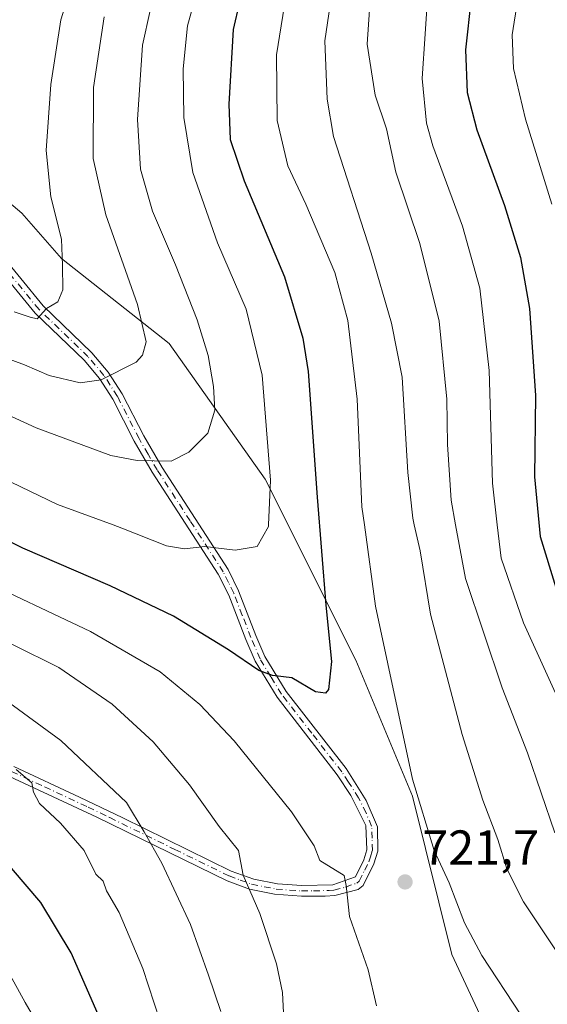
# Model space of a CAD drawing. Units: metres. Extents: x 596561 to 599989, y 4775384 to 4777747.
# Drawn here: x 597959 to 598067, y 4776805 to 4777006 of the extents above; entities that cross this region are included whole.
import ezdxf

# ---------------------------------------------------------------- set-up
doc = ezdxf.new("R2010")
doc.units = ezdxf.units.M
doc.header["$MEASUREMENT"] = 0
doc.linetypes.add('DGN Style 4', pattern=[2.6384748266838614, 1.318413404963828, -0.6592067024819142, 0.001648016756204785, -0.6592067024819142])
for name, color, linetype, lineweight in [('Arbolado forestal CxS', 92, 'Continuous', 0), ('Camino Cxs', 7, 'Continuous', 0), ('Camino eje', 30, 'DGN Style 4', 13), ('Curva de nivel maestra', 30, 'Continuous', 30), ('Curva de nivel normal', 30, 'Continuous', 0), ('Punto de cota en terreno', 7, 'Continuous', 0), ('Rótulo de punto de cota en terreno', 7, 'Continuous', 0)]:
    doc.layers.add(name, color=color, linetype=linetype, lineweight=lineweight)
doc.styles.add('Style-Arial', font='txt')

# ---------------------------------------------------------------- blocks, each defined once
blk = doc.blocks.new('*U6')
at = {"layer": 'Arbolado forestal CxS', "color": 92, "linetype": 'Continuous', "lineweight": 0}
blk.add_polyline3d([(598063.5217000004, 4776780.592700001, 725.2434000000068), (598047.3290999997, 4776815.2895, 721.5696000000025), (598039.2324999999, 4776847.6733, 720.8493000000017), (598027.6659000004, 4776875.430299999, 723.7281999999979), (598009.1596999997, 4776912.440300001, 731.4379000000046), (597989.4967, 4776940.1983, 738.9438999999985), (597967.5208999999, 4776957.5461, 745.7027999999991), (597959.4241000004, 4776966.7983, 748.2342000000062), (597935.2921000002, 4776987.148700001, 759.1573999999965), (597933.6089000005, 4777003.734300001, 763.8024000000005), (597928.7878999999, 4777023.533500001, 769.1364999999934)], dxfattribs=at)
blk = doc.blocks.new('5PATER')
at = {"layer": 'Punto de cota en terreno', "linetype": 'Continuous', "lineweight": 0}
h = blk.add_hatch(color=51, dxfattribs=at)
edge = h.paths.add_edge_path()
edge.add_ellipse((0, 0), major_axis=(-0.1095731443231308, -0.1110710700762829), ratio=0.9994222409660322, start_angle=0, end_angle=360)

msp = doc.modelspace()

# ---------------------------------------------------------------- linework, layer by layer
at = {"layer": 'Arbolado forestal CxS', "color": 92, "linetype": 'Continuous', "lineweight": 0}
for points in [[(597924.0011, 4776791.6373, 683.0460000000021), (597881.4127000002, 4776827.676300001, 686.4189999999944), (597852.6398999998, 4776850.576500001, 686.3732000000019), (597846.1807000004, 4776860.558700001, 688.040399999998), (597841.4829000002, 4776876.412699999, 693.3469000000041), (597836.1980999997, 4776885.2205, 696.4746000000014), (597827.0603, 4776896.741900001, 701.5239000000003), (597846.1804999998, 4776894.0285, 701.9909000000043), (597873.7143000001, 4776909.5077, 713.4121000000015), (597875.7934999998, 4776909.5077, 713.6362999999984), (597897.9669000005, 4776918.084899999, 720.9557000000059), (597910.9357000003, 4776932.5603, 729.6260000000038), (597919.5396999996, 4776952.188899999, 741.1027000000031), (597923.0972999996, 4776974.4345, 753.8441000000021), (597929.0311000004, 4776988.178500001, 760.3288999999932), (597935.2921000002, 4776987.148700001, 759.1573999999965), (597959.4241000004, 4776966.7983, 748.2342000000062), (597967.5208999999, 4776957.5461, 745.7027999999991), (597989.4967, 4776940.1983, 738.9438999999985), (598009.1596999997, 4776912.440300001, 731.4379000000046), (598027.6659000004, 4776875.430299999, 723.7281999999979), (598039.2324999999, 4776847.6733, 720.8493000000017), (598047.3290999997, 4776815.2895, 721.5696000000025), (598063.5217000004, 4776780.592700001, 725.2434000000068)], [(597935.2921000002, 4776987.148700001, 759.1573999999965), (597959.4241000004, 4776966.7983, 748.2342000000062), (597967.5208999999, 4776957.5461, 745.7027999999991), (597989.4967, 4776940.1983, 738.9438999999985), (598009.1596999997, 4776912.440300001, 731.4379000000046), (598027.6659000004, 4776875.430299999, 723.7281999999979), (598039.2324999999, 4776847.6733, 720.8493000000017), (598047.3290999997, 4776815.2895, 721.5696000000025), (598063.5217000004, 4776780.592700001, 725.2434000000068), (598075.0888999999, 4776743.582699999, 730.4784999999974), (598084.3416999998, 4776711.199300001, 732.8552999999956), (598097.0651000004, 4776670.719500001, 734.1205999999949), (598127.1379000006, 4776605.952299999, 741.5813000000054), (598143.3306999998, 4776582.8211, 742.139599999995), (598158.3671000004, 4776560.8465, 745.0577999999952), (598171.0893000001, 4776521.523499999, 746.2225999999937), (598167.6201, 4776493.7663, 743.3925000000019), (598157.2111000001, 4776470.634500001, 738.0292999999947), (598131.7654999997, 4776455.5997, 726.7063999999956), (598114.4397, 4776439.4079, 717.881899999993), (598120.3361000001, 4776411.941099999, 717.4465000000056), (598120.8531, 4776404.9277, 716.9706000000006), (598109.8875000002, 4776396.157500001, 712.0111000000034)], [(597935.2921000002, 4776987.148700001, 759.1573999999965), (597959.4241000004, 4776966.7983, 748.2342000000062), (597967.5208999999, 4776957.5461, 745.7027999999991), (597989.4967, 4776940.1983, 738.9438999999985), (598009.1596999997, 4776912.440300001, 731.4379000000046), (598027.6659000004, 4776875.430299999, 723.7281999999979), (598039.2324999999, 4776847.6733, 720.8493000000017), (598047.3290999997, 4776815.2895, 721.5696000000025), (598063.5217000004, 4776780.592700001, 725.2434000000068), (598075.0888999999, 4776743.582699999, 730.4784999999974), (598084.3416999998, 4776711.199300001, 732.8552999999956), (598097.0651000004, 4776670.719500001, 734.1205999999949), (598127.1379000006, 4776605.952299999, 741.5813000000054), (598143.3306999998, 4776582.8211, 742.139599999995), (598158.3671000004, 4776560.8465, 745.0577999999952), (598171.0893000001, 4776521.523499999, 746.2225999999937), (598167.6201, 4776493.7663, 743.3925000000019), (598157.2111000001, 4776470.634500001, 738.0292999999947), (598131.7654999997, 4776455.5997, 726.7063999999956), (598114.4397, 4776439.4079, 717.881899999993), (598120.3361000001, 4776411.941099999, 717.4465000000056), (598120.8531, 4776404.9277, 716.9706000000006), (598109.8875000002, 4776396.157500001, 712.0111000000034)]]:
    msp.add_polyline3d(points, dxfattribs=at)
at = {"layer": 'Camino Cxs', "color": 7, "linetype": 'Continuous', "lineweight": 0}
for points in [[(597954.5701000001, 4776959.0701, 751.3653999999952), (597963.7500999998, 4776947.850099999, 750.1218999999984), (597973.7401000002, 4776938.2501, 745.5653000000021), (597977.0800999999, 4776934.3201, 743.4738999999972), (597979.9001000002, 4776929.920100001, 746.6316999999982), (597984.3300999999, 4776921.300100001, 738.5056999999942), (597988.0800999999, 4776914.8101, 736.4959999999992), (598001.5900999998, 4776893.970100001, 741.6385000000009), (598003.7301000003, 4776889.610099999, 740.1499000000041), (598007.2401000002, 4776880.5101, 736.0507000000072), (598009.0900999998, 4776876.2401, 736.1150000000052), (598013.4401000004, 4776869.090100001, 739.8738000000012), (598025.6801000005, 4776853.300100001, 734.6012999999948), (598029.8201000001, 4776846.800100001, 729.3220000000001), (598032.1300999997, 4776841.420100001, 723.9746000000015), (598032.1601, 4776836.4101, 721.7195999999968), (598031.3701, 4776833.8301, 721.7403999999952), (598029.1700999998, 4776829.4301, 726.0590999999987), (598028.1501000002, 4776828.600099999, 726.5014999999986), (598023.4200999998, 4776827.340100001, 721.216499999995), (598021.4301000005, 4776827.2301, 719.5791000000027), (598016.5500999996, 4776827.200099999, 718.5625), (598011.0500999996, 4776827.620100001, 717.8187999999938), (598005.9301000005, 4776828.670100001, 719.0271999999969), (598001.3501000004, 4776830.340100001, 721.060500000007), (597974.7301000003, 4776843.350099999, 719.5685999999987), (597956.8901000004, 4776851.710100001, 719.0084999999963)], [(597954.5701000001, 4776959.0701, 751.3653999999952), (597963.7500999998, 4776947.850099999, 750.1218999999984), (597973.7401000002, 4776938.2501, 745.5653000000021), (597977.0800999999, 4776934.3201, 743.4738999999972), (597979.9001000002, 4776929.920100001, 746.6316999999982), (597984.3300999999, 4776921.300100001, 738.5056999999942), (597988.0800999999, 4776914.8101, 736.4959999999992), (598001.5900999998, 4776893.970100001, 741.6385000000009), (598003.7301000003, 4776889.610099999, 740.1499000000041), (598007.2401000002, 4776880.5101, 736.0507000000072), (598009.0900999998, 4776876.2401, 736.1150000000052), (598013.4401000004, 4776869.090100001, 739.8738000000012), (598025.6801000005, 4776853.300100001, 734.6012999999948), (598029.8201000001, 4776846.800100001, 729.3220000000001), (598032.1300999997, 4776841.420100001, 723.9746000000015), (598032.1601, 4776836.4101, 721.7195999999968), (598031.3701, 4776833.8301, 721.7403999999952), (598029.1700999998, 4776829.4301, 726.0590999999987), (598028.1501000002, 4776828.600099999, 726.5014999999986), (598023.4200999998, 4776827.340100001, 721.216499999995), (598021.4301000005, 4776827.2301, 719.5791000000027), (598016.5500999996, 4776827.200099999, 718.5625), (598011.0500999996, 4776827.620100001, 717.8187999999938), (598005.9301000005, 4776828.670100001, 719.0271999999969), (598001.3501000004, 4776830.340100001, 721.060500000007), (597974.7301000003, 4776843.350099999, 719.5685999999987), (597956.8901000004, 4776851.710100001, 719.0084999999963)], [(597957.7701000003, 4776853.7301, 718.8454000000056), (597971.2100999998, 4776847.4901, 721.8473999999987), (597980.0701000001, 4776843.210100001, 715.4783000000026), (598002.2001, 4776832.370100001, 721.8413), (598006.8501000004, 4776830.700099999, 721.0800000000019), (598011.6901000004, 4776829.770099999, 722.0503000000026), (598016.6101000002, 4776829.4001, 722.3757000000041), (598023.0100999996, 4776829.540100001, 721.482999999993), (598027.6001000004, 4776831.200099999, 722.8176999999997), (598029.3201000001, 4776834.6501, 721.6199000000051), (598029.9501, 4776836.690099999, 721.7684000000008), (598029.7001, 4776841.6801, 723.4150999999983), (598026.6700999998, 4776847.8101, 729.8785000000062), (598023.8901000004, 4776852.020099999, 734.5627999999998), (598011.5701000001, 4776867.920100001, 739.7979999999953), (598007.1300999997, 4776875.2301, 734.6456000000035), (598005.2001, 4776879.6801, 733.8264999999956), (598001.7200999996, 4776888.7301, 738.8856999999989), (597999.5601000005, 4776893.0701, 739.5948000000063), (597986.0800999999, 4776913.850099999, 737.8738000000012), (597982.4001000002, 4776920.2501, 739.6481000000058), (597977.9901000002, 4776928.8301, 745.975099999996), (597975.3101000005, 4776933.0101, 744.6972999999998), (597972.1401000004, 4776936.7401, 746.9281000000047), (597962.1300999997, 4776946.360099999, 749.781799999997), (597952.9101, 4776957.630100001, 752.6634999999952)], [(597957.7701000003, 4776853.7301, 718.8454000000056), (597971.2100999998, 4776847.4901, 721.8473999999987), (597980.0701000001, 4776843.210100001, 715.4783000000026), (598002.2001, 4776832.370100001, 721.8413), (598006.8501000004, 4776830.700099999, 721.0800000000019), (598011.6901000004, 4776829.770099999, 722.0503000000026), (598016.6101000002, 4776829.4001, 722.3757000000041), (598023.0100999996, 4776829.540100001, 721.482999999993), (598027.6001000004, 4776831.200099999, 722.8176999999997), (598029.3201000001, 4776834.6501, 721.6199000000051), (598029.9501, 4776836.690099999, 721.7684000000008), (598029.7001, 4776841.6801, 723.4150999999983), (598026.6700999998, 4776847.8101, 729.8785000000062), (598023.8901000004, 4776852.020099999, 734.5627999999998), (598011.5701000001, 4776867.920100001, 739.7979999999953), (598007.1300999997, 4776875.2301, 734.6456000000035), (598005.2001, 4776879.6801, 733.8264999999956), (598001.7200999996, 4776888.7301, 738.8856999999989), (597999.5601000005, 4776893.0701, 739.5948000000063), (597986.0800999999, 4776913.850099999, 737.8738000000012), (597982.4001000002, 4776920.2501, 739.6481000000058), (597977.9901000002, 4776928.8301, 745.975099999996), (597975.3101000005, 4776933.0101, 744.6972999999998), (597972.1401000004, 4776936.7401, 746.9281000000047), (597962.1300999997, 4776946.360099999, 749.781799999997), (597952.9101, 4776957.630100001, 752.6634999999952)]]:
    msp.add_polyline3d(points, dxfattribs=at)
at = {"layer": 'Camino eje', "color": 30, "linetype": 'DGN Style 4', "lineweight": 13}
msp.add_polyline3d([(597957.3300999999, 4776852.720100001, 718.9198999999935), (597964.0500999996, 4776849.600099999, 717.966499999995), (597972.9700999996, 4776845.420100001, 721.4538999999932), (597977.4001000002, 4776843.280099999, 718.7482000000019), (597990.7100999998, 4776836.7751, 712.1579000000056), (598001.7751000002, 4776831.3551, 721.3298999999971), (598004.0651000004, 4776830.520099999, 721.3386000000029), (598006.3901000004, 4776829.6851, 719.9465999999958), (598008.9501, 4776829.1601, 719.5228999999963), (598011.3701, 4776828.6951, 719.8990999999951), (598014.1201, 4776828.485099999, 720.229800000001), (598016.5800999999, 4776828.300100001, 720.1999000000069), (598019.0201000003, 4776828.315099999, 720.3291999999929), (598022.2200999996, 4776828.3851, 720.329700000002), (598023.2150999998, 4776828.440099999, 721.1904000000069), (598025.5800999999, 4776829.0701, 723.6312000000034), (598027.8750999998, 4776829.9001, 724.600099999996), (598028.3850999996, 4776830.315099999, 724.3227999999945), (598029.4851000002, 4776832.515100001, 721.4709000000004), (598030.3450999996, 4776834.2401, 721.6628999999957), (598030.6601, 4776835.2601, 721.7125999999989), (598031.0551000005, 4776836.550100001, 721.7375999999931), (598031.0401, 4776839.0551, 722.5139000000055), (598030.9151, 4776841.550100001, 723.7081999999937), (598029.7600999996, 4776844.2401, 725.9955999999949), (598028.2451, 4776847.3051, 729.4523000000045), (598026.1750999996, 4776850.5551, 732.7400000000052), (598024.7851, 4776852.6601, 734.8791000000057), (598018.6651, 4776860.5551, 731.8061000000016), (598012.5050999997, 4776868.505100001, 739.8991999999998), (598010.3300999999, 4776872.0801, 737.8570999999939), (598008.1101000002, 4776875.735099999, 735.4728999999934), (598006.2200999996, 4776880.095100001, 734.973299999998), (598004.4801000003, 4776884.620100001, 737.1538), (598002.7251000004, 4776889.170100001, 739.588699999993), (598001.6551000001, 4776891.350099999, 740.6926999999997), (598000.5751, 4776893.520099999, 740.6025999999983), (597993.8201000001, 4776903.940099999, 742.2912999999971), (597987.0800999999, 4776914.3301, 736.6876000000047), (597985.2050999999, 4776917.575099999, 738.1451999999991), (597983.3651000002, 4776920.7751, 738.9612999999954), (597978.9451000001, 4776929.3751, 746.1481000000058), (597976.1951000001, 4776933.665100001, 744.1518999999971), (597972.9401000004, 4776937.495100001, 746.4631999999983), (597962.9401000004, 4776947.1051, 749.5519999999962), (597953.7401000002, 4776958.350099999, 751.9900999999954)], dxfattribs=at)
at = {"layer": 'Curva de nivel maestra', "color": 30, "linetype": 'Continuous', "lineweight": 30, "flags": 128}
for points, elevation in [([(598068.9500000002, 4777064.4901), (598065.7300000006, 4777054.8201), (598059.0999999996, 4777039.8201), (598054.7599999999, 4777026.890100001), (598051.2699999996, 4777010.7601), (598050.0999999996, 4777000.220100001), (598050.4400000004, 4776991.4901), (598052.4199999999, 4776983.8201), (598058.0599999996, 4776968.360099999), (598061.3600000005, 4776957.780099999), (598063.1500000004, 4776947.3301), (598064.3799999999, 4776929.5601), (598064.2199999997, 4776912.950099999), (598065.3300000001, 4776900.7301), (598068.54, 4776890.280099999)], 699.9999999999999), ([(598005.2000000002, 4777015.5701), (598002.6299999999, 4777004.380100001), (598001.7199999997, 4776989.0801), (598002.0199999996, 4776981.840100001), (598004.8799999999, 4776973.4001), (598013.1299999999, 4776953.8101), (598016.8600000005, 4776941.300100001), (598017.9500000002, 4776934.460100001), (598019.7800000003, 4776908.7501), (598021.5199999996, 4776886.720100001), (598022.7199999997, 4776875.170100001), (598022.0599999996, 4776869.460100001), (598021.4600000001, 4776868.7301), (598019.4699999997, 4776869.020099999), (598014.5999999996, 4776871.840100001), (598010.6799999997, 4776872.3201), (598007.8499999996, 4776873.3201), (598001.6699999999, 4776877.5701), (597990.3899999997, 4776884.420100001), (597977.4400000004, 4776890.670100001), (597959.6399999997, 4776898.3201), (597943.3899999997, 4776906.3101)], 725), ([(597976.4400000004, 4776799.780099999), (597969.5099999999, 4776815.6601), (597963.29, 4776825.960100001), (597957.2999999998, 4776832.940099999), (597946.0999999996, 4776843.100099999), (597939.8099999996, 4776846.780099999), (597934.7699999996, 4776849.940099999), (597932.4800000006, 4776852.770099999), (597931.1699999999, 4776856.370100001), (597928.4600000001, 4776858.8201), (597925.1799999997, 4776860.300100001), (597905.9199999999, 4776866.890100001), (597885.1399999997, 4776875.0001), (597874.9900000002, 4776879.420100001), (597864.2800000003, 4776883.460100001), (597846.9000000004, 4776890.420100001), (597831.7999999998, 4776894.550100001), (597810.3799999999, 4776897.840100001), (597790.9199999999, 4776902.7301), (597761.2199999997, 4776914.690099999), (597752.8799999999, 4776919.050100001), (597739.9900000002, 4776927.550100001)], 699.9999999999999)]:
    msp.add_lwpolyline(points, dxfattribs=dict(at, elevation=elevation))
at = {"layer": 'Curva de nivel normal', "color": 30, "linetype": 'Continuous', "lineweight": 0, "flags": 128}
for points, elevation in [([(598070.5, 4777131.970000001), (598064.8300000001, 4777114.369999999), (598060.7199999997, 4777105.880000001), (598058.8799999999, 4777100.84), (598058.7800000003, 4777096.42), (598059.5800000001, 4777091.029999999), (598059.9800000006, 4777083.15), (598059.6600000003, 4777077.5), (598058.5899999999, 4777070.08), (598056.8799999999, 4777059.77), (598050.9500000002, 4777046.619999999), (598046.25, 4777032.75), (598042.4699999997, 4777012.66), (598041.2199999997, 4776994.300000001), (598042.1299999999, 4776985.230000001), (598043.4000000004, 4776980.539999999), (598049.5099999999, 4776964.140000001), (598053, 4776951.51), (598054.9600000001, 4776934.65), (598055.5999999996, 4776911.609999999), (598056.5823999997, 4776903.101500001), (598057.3700000001, 4776896.279999999), (598061.9500000002, 4776883.100000001), (598072.6200000001, 4776859.609999999)], 705), ([(598070.2400000002, 4777041.710000001), (598064.5999999996, 4777024.34), (598060.7300000006, 4777010.130000001), (598059.6399999997, 4777003.27), (598059.8799999999, 4776996.359999999), (598062.3600000005, 4776986), (598067.7400000002, 4776968.619999999)], 695.0000000000001), ([(597957.8499999996, 4776946.630000001), (597961.1100000005, 4776945.560000001), (597962.5199999996, 4776945.189999999), (597964.4500000002, 4776947.32), (597966.7800000003, 4776948.699999999), (597967.7999999998, 4776951.16), (597967.7400000002, 4776956.16), (597967.5, 4776961.49), (597965.3399999999, 4776970.16), (597964.4100000003, 4776979.640000001), (597965.3200000003, 4776993.08), (597967.3700000001, 4777006.300000001), (597971.25, 4777018.82)], 745), ([(597987.2199999997, 4777015.41), (597984.0599999996, 4777001.17), (597983.0300000003, 4776985.939999999), (597983.7000000002, 4776975.82), (597986.1399999997, 4776967.230000001), (597990.8099999996, 4776956.279999999), (597995.25, 4776945), (597997.5199999996, 4776937.699999999), (597998.6200000001, 4776931.359999999), (597998.8499999996, 4776926.52), (597997.4199999999, 4776921.850000001), (597993.5700000003, 4776917.99), (597989.9199999999, 4776916.100000001), (597982.9800000006, 4776916.24), (597977.6399999997, 4776917.27), (597962.3200000003, 4776922.949999999), (597942.2800000003, 4776932.130000001)], 735), ([(597951.5099999999, 4776914.550000001), (597966.7300000006, 4776907.24), (597978.0719, 4776903.101500001), (597979.8300000001, 4776902.460000001), (597988.9800000006, 4776898.859999999), (597992.6399999997, 4776898.220000001), (597996.8300000001, 4776898.699999999), (598002.9900000002, 4776897.949999999), (598007.4900000002, 4776898.720000001), (598009.8200000003, 4776902.76), (598009.8359000003, 4776903.101500001), (598010.2599999999, 4776912.220000001), (598008.5099999999, 4776933.689999999), (598005.2599999999, 4776947.210000001), (597999.4299999997, 4776960.720000001), (597994.4000000004, 4776975.100000001), (597992.5300000003, 4776986.390000001), (597992.3799999999, 4776996.300000001), (597993.2999999998, 4777005.08), (597996.0899999999, 4777015.26)], 730), ([(598023.0099999999, 4777013.16), (598021.3399999999, 4777002), (598021.8300000001, 4776990.130000001), (598023.1299999999, 4776982.5), (598030.79, 4776958.640000001), (598035, 4776944.33), (598037.1799999997, 4776933.289999999), (598038.3399999999, 4776913.82), (598039.2999999998, 4776904.5), (598039.6187000005, 4776903.101500001), (598040.8200000003, 4776897.83), (598042.9299999997, 4776884.859999999), (598049.4000000004, 4776860.289999999), (598053.6399999997, 4776846.859999999), (598056.7000000002, 4776838.83), (598058.5099999999, 4776832.83), (598061.9600000001, 4776826.100000001), (598072.7199999997, 4776809.9)], 715), ([(598013.3499999996, 4777011.109999999), (598011.4800000006, 4776999.140000001), (598011.6200000001, 4776985.720000001), (598013.7699999996, 4776976.480000001), (598017.4500000002, 4776968.630000001), (598023.4199999999, 4776954.66), (598026.0599999996, 4776944.850000001), (598027.9400000004, 4776928.82), (598028.9199999999, 4776906.83), (598029.4304000001, 4776903.101500001), (598031.7000000002, 4776886.52), (598039.2800000003, 4776851.15), (598043.7100000001, 4776836.57), (598046.7800000003, 4776829.970000001), (598049.9199999999, 4776821.779999999), (598053.4000000004, 4776815.119999999), (598061.3799999999, 4776802.949999999)], 720), ([(597976.2400000002, 4777006.92), (597974.0899999999, 4776992.49), (597974.0199999996, 4776977.980000001), (597976.5700000003, 4776966.5), (597983.0899999999, 4776948.140000001), (597984.8600000005, 4776940.52), (597984.0999999996, 4776937.76), (597982.7699999996, 4776936.380000001), (597975.6399999997, 4776932.76), (597971.3099999996, 4776932.119999999), (597964.9800000006, 4776933.67), (597959.9900000002, 4776935.850000001), (597953.3200000003, 4776938.289999999)], 740), ([(598030.5, 4777008.380000001), (598029.9800000006, 4777001.34), (598031.6200000001, 4776990.930000001), (598033.9800000006, 4776984.060000001), (598035.8700000001, 4776975.17), (598040.7400000002, 4776960.630000001), (598044.7100000001, 4776944.76), (598046.2800000003, 4776928.800000001), (598046.4400000004, 4776919.539999999), (598047.1399999997, 4776908.16), (598048.0637999997, 4776903.101500001), (598050.0599999996, 4776892.17), (598057.5999999996, 4776869.84), (598062.75, 4776856.51), (598068.3300000001, 4776840.17)], 710.0000000000001), ([(598031.9000000004, 4776804.83), (598030.2000000002, 4776812.17), (598026.3600000005, 4776823.100000001), (598025.7199999997, 4776829.41), (598025.2699999996, 4776831.439999999), (598020.3099999996, 4776834.5), (598019.1600000003, 4776837.5), (598014.5499999998, 4776844.49), (598002.8200000003, 4776858.960000001), (597995.8300000001, 4776866.41), (597987.6600000003, 4776873.109999999), (597973.4500000002, 4776881.32), (597949.1799999997, 4776892.74)], 720), ([(598012.8799999999, 4776803.4), (598012.6600000003, 4776807.52), (598011.5, 4776813.380000001), (598008.0599999996, 4776823.689999999), (598004.6399999997, 4776831.52), (598003.6900000004, 4776836.59), (597999.7800000003, 4776841.480000001), (597993.6600000003, 4776849.980000001), (597986.25, 4776858.74), (597977.9000000004, 4776866.5), (597966.9500000002, 4776873.99), (597948.2699999996, 4776883.210000001)], 715), ([(598000.0800000001, 4776803.67), (597997.5700000003, 4776811.09), (597993.8799999999, 4776821.41), (597988.0499999998, 4776833.970000001), (597984.4100000003, 4776840.359999999), (597980.8200000003, 4776846.359999999), (597967.3899999997, 4776859.060000001), (597952.0300000003, 4776870.210000001)], 710.0000000000001), ([(597989.9100000003, 4776794.75), (597984.1200000001, 4776812.42), (597979.2800000003, 4776823.91), (597976.75, 4776828.289999999), (597976.0199999996, 4776830.279999999), (597974.5599999996, 4776831.699999999), (597972.1299999999, 4776836.539999999), (597967.3399999999, 4776842.16), (597963.0300000003, 4776846.15), (597961.8200000003, 4776848.460000001), (597961.4600000001, 4776850.42), (597958.2699999996, 4776853.100000001)], 705), ([(597964.1900000004, 4776798.5), (597960.0700000003, 4776805.5), (597954.6399999997, 4776815.32)], 695.0000000000001)]:
    msp.add_lwpolyline(points, dxfattribs=dict(at, elevation=elevation))

# ---------------------------------------------------------------- block references
at = {"layer": 'Arbolado forestal CxS', "color": 92, "linetype": 'Continuous', "lineweight": 0}
msp.add_blockref('*U6', (0, 0), dxfattribs=at)
at = {"layer": 'Punto de cota en terreno', "color": 7, "linetype": 'Continuous', "lineweight": 0, "xscale": 10, "yscale": 10, "zscale": 10}
msp.add_blockref('5PATER', (598037.7400000002, 4776830.140000001, 721.6999999999972), dxfattribs=at)

# ---------------------------------------------------------------- texts
at = {"layer": 'Rótulo de punto de cota en terreno', "color": 7, "linetype": 'Continuous', "lineweight": 0, "style": 'Style-Arial'}
msp.add_text('721,7', height=7.000000000000002, dxfattribs=at).set_placement((598041.2677999996, 4776833.6678))

doc.saveas('drawing.dxf')
